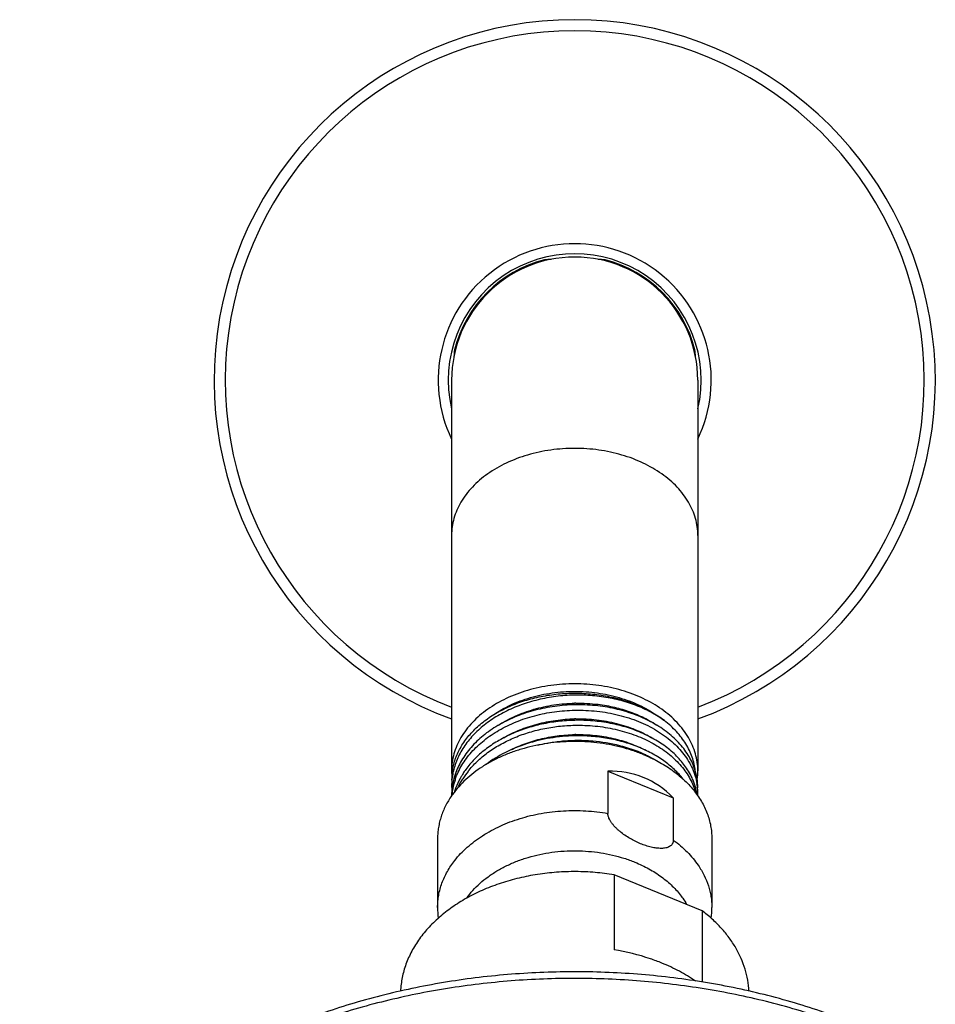
# Model space of a CAD drawing. Units: inches. Extents: x 0 to 11, y 0 to 8.5.
# Drawn here: x 3.9 to 4.6, y 6.2 to 7 of the extents above; entities that cross this region are included whole.
import ezdxf

# ---------------------------------------------------------------- set-up
doc = ezdxf.new("R2010")
doc.units = ezdxf.units.IN
doc.header["$LTSCALE"] = 0.605
doc.header["$MEASUREMENT"] = 0
doc.layers.add('ALL_ASSEMBLY_MEMBERS', color=7, linetype='CONTINUOUS')

msp = doc.modelspace()

# ---------------------------------------------------------------- linework, layer by layer
at = {"layer": 'ALL_ASSEMBLY_MEMBERS', "color": 7, "linetype": 'CONTINUOUS'}
for p, q in [((4.20681, 6.71467), (4.20681, 6.39213)), ((4.40994, 6.71467), (4.40994, 6.39221)), ((4.33577, 6.39194), (4.33577, 6.35709)), ((4.33577, 6.39194), (4.38973, 6.36991)), ((4.38973, 6.36991), (4.38973, 6.33506)), ((4.19525, 6.33642), (4.19525, 6.27948)), ((4.4215, 6.33642), (4.4215, 6.27948)), ((4.34082, 6.3064), (4.34082, 6.24453)), ((4.41344, 6.27675), (4.34082, 6.3064)), ((4.41344, 6.27675), (4.41344, 6.21787))]:
    msp.add_line(p, q, dxfattribs=at)
at = {"layer": 'ALL_ASSEMBLY_MEMBERS', "color": 9, "linetype": 'CONTINUOUS'}
msp.add_line((4.4102, 6.31432), (4.41028, 6.31422), dxfattribs=at)
at = {"layer": 'ALL_ASSEMBLY_MEMBERS', "color": 7, "linetype": 'CONTINUOUS'}
for centre, radius, start, end in [((4.30838, 6.71467), 0.2975, 289.96453, 250.03565), ((4.30838, 6.71467), 0.10156, 0, 180), ((4.30838, 6.71467), 0.1023, 104.1448, 165.8552), ((4.30838, 6.71467), 0.1023, 14.1448, 75.8552), ((4.31129, 6.31265), 0.13546, 90.83562, 91.25619), ((4.31129, 6.3003), 0.13487, 90.81994, 91.26046), ((4.31127, 6.2886), 0.13357, 90.7965, 91.25864), ((4.2579, 6.38448), 0.05109, 169.35954, 179.98568), ((4.25749, 6.39221), 0.05068, 180.09101, 184.33113), ((4.2643, 6.3709), 0.05758, 159.74277, 166.51319), ((4.27345, 6.3536), 0.06779, 145.92622, 149.30361), ((4.27499, 6.34857), 0.06964, 141.63132, 147.80653), ((4.27526, 6.35237), 0.06998, 144.29793, 145.92804), ((4.35882, 6.39223), 0.05112, 352.02732, 359.97626), ((4.2606, 6.37978), 0.05379, 180.00289, 184.42391), ((4.26116, 6.37162), 0.05435, 171.49628, 171.97425), ((4.26225, 6.36708), 0.05546, 162.51672, 171.7111), ((4.2621, 6.37147), 0.0553, 166.54881, 171.47898), ((4.26453, 6.36644), 0.05782, 160.98718, 162.58233), ((4.35814, 6.36444), 0.0519, 15.21644, 22.59842), ((4.36138, 6.37352), 0.04856, 3.89342, 9.5837), ((4.2608, 6.37167), 0.05399, 171.97017, 179.99567), ((4.26804, 6.32918), 0.07451, 144.22209, 145.2402), ((4.26085, 6.3673), 0.05403, 171.72909, 175.0286), ((4.26501, 6.35785), 0.05832, 159.42924, 162.87734), ((4.35836, 6.36039), 0.05166, 15.41932, 19.05516), ((4.35943, 6.36481), 0.05056, 14.78312, 15.19808), ((4.36049, 6.36507), 0.04946, 9.59461, 14.80524), ((4.36121, 6.3652), 0.04873, 8.5636, 9.58783), ((4.36177, 6.37355), 0.04816, 0.02974, 3.88495), ((4.36183, 6.37355), 0.04811, 357.76611, 0.02803), ((4.2754, 6.27948), 0.08015, 180.00145, 186.40778), ((4.34127, 6.27949), 0.08023, 353.57696, 359.99497)]:
    msp.add_arc(centre, radius, start, end, dxfattribs=at)
at = {"layer": 'ALL_ASSEMBLY_MEMBERS', "color": 9, "linetype": 'CONTINUOUS'}
for radius, start, end in [(0.28835, 290.62919, 249.37085), (0.11264, 334.43196, 205.57775), (0.10433, 346.84845, 193.15004)]:
    msp.add_arc((4.30838, 6.71467), radius, start, end, dxfattribs=at)
at = {"layer": 'ALL_ASSEMBLY_MEMBERS', "color": 7, "linetype": 'CONTINUOUS'}
for centre, major_axis, ratio, start_param, end_param in [((4.29427, 6.71467), (0.10078, 0), 0.990154, 1.62341, 1.679097), ((4.32248, 6.71467), (0.10078, 0), 0.990154, 1.462496, 1.518183), ((4.30838, 6.72878), (0, 0.10078), 0.990154, 1.462496, 1.518263), ((4.30838, 6.72878), (0, 0.10078), 0.990154, -1.518263, -1.462496), ((4.30838, 6.23743), (0.0536, 0.1504), 0.662379, 5.97419, 6.532229)]:
    msp.add_ellipse(centre, major_axis=major_axis, ratio=ratio, start_param=start_param, end_param=end_param, dxfattribs=at)
at = {"layer": 'ALL_ASSEMBLY_MEMBERS', "color": 9, "linetype": 'CONTINUOUS'}
for points, knots in [([(4.30838, 6.65835), (4.30506, 6.65835), (4.29843, 6.65812), (4.28538, 6.65675), (4.27264, 6.65405), (4.26052, 6.65001), (4.24928, 6.64526), (4.23894, 6.63932), (4.22985, 6.63226), (4.22389, 6.6266), (4.21874, 6.62054), (4.21445, 6.61416), (4.21107, 6.6075), (4.20862, 6.60063), (4.20714, 6.59362), (4.20681, 6.58888), (4.20681, 6.58653)], [0, 0, 0, 0, 0.072613, 0.144965, 0.287112, 0.356406, 0.424138, 0.553938, 0.615863, 0.675702, 0.733507, 0.789417, 0.843665, 0.89657, 0.948529, 1, 1, 1, 1]), ([(4.40994, 6.58653), (4.40994, 6.58888), (4.40961, 6.59362), (4.40813, 6.60063), (4.40569, 6.6075), (4.4023, 6.61416), (4.39801, 6.62054), (4.39286, 6.6266), (4.3869, 6.63226), (4.37782, 6.63932), (4.36747, 6.64526), (4.35623, 6.65001), (4.34412, 6.65405), (4.33138, 6.65675), (4.31832, 6.65812), (4.31169, 6.65835), (4.30838, 6.65835)], [0, 0, 0, 0, 0.051471, 0.10343, 0.156335, 0.210583, 0.266493, 0.324298, 0.384137, 0.446062, 0.575862, 0.643594, 0.712888, 0.855035, 0.927387, 1, 1, 1, 1]), ([(4.20944, 6.31826), (4.21095, 6.32019), (4.21422, 6.32398), (4.21968, 6.32927), (4.22573, 6.33423), (4.23464, 6.34042), (4.24446, 6.34572), (4.25497, 6.3501), (4.26616, 6.35392), (4.28084, 6.35743), (4.29905, 6.35955), (4.31445, 6.35956), (4.3267, 6.3585), (4.33276, 6.35762), (4.33577, 6.35709)], [0, 0, 0, 0, 0.053377, 0.108316, 0.164856, 0.22299, 0.343744, 0.406244, 0.469953, 0.600254, 0.733178, 0.866998, 0.933732, 1, 1, 1, 1]), ([(4.38973, 6.33506), (4.39178, 6.33356), (4.39572, 6.33044), (4.40116, 6.32539), (4.40602, 6.32004), (4.40888, 6.31625), (4.4102, 6.31432)], [0, 0, 0, 0, 0.260465, 0.51392, 0.76031, 1, 1, 1, 1]), ([(4.21937, 6.28721), (4.2209, 6.28939), (4.22429, 6.29364), (4.23016, 6.2995), (4.23683, 6.30491), (4.24425, 6.3098), (4.25233, 6.31414), (4.26098, 6.31787), (4.27013, 6.32095), (4.27967, 6.32337), (4.28951, 6.32508), (4.29955, 6.32608), (4.30967, 6.32635), (4.31978, 6.32589), (4.32978, 6.32471), (4.33955, 6.32282), (4.349, 6.32023), (4.35509, 6.31803), (4.35806, 6.31682)], [0, 0, 0, 0, 0.052667, 0.107253, 0.163831, 0.222388, 0.282836, 0.345016, 0.408716, 0.473675, 0.5396, 0.606166, 0.673035, 0.73986, 0.806294, 0.871997, 0.936675, 1, 1, 1, 1]), ([(4.19525, 6.27948), (4.19525, 6.28117), (4.1954, 6.28455), (4.19608, 6.2896), (4.19722, 6.29461), (4.19879, 6.29956), (4.20081, 6.30442), (4.20326, 6.30918), (4.20613, 6.31383), (4.20829, 6.3168), (4.20944, 6.31826)], [0, 0, 0, 0, 0.120357, 0.241193, 0.362973, 0.486138, 0.611089, 0.738188, 0.867741, 1, 1, 1, 1]), ([(4.35806, 6.31682), (4.36005, 6.31601), (4.36396, 6.31428), (4.37139, 6.31047), (4.37832, 6.30607), (4.38461, 6.30113), (4.3889, 6.29724), (4.39279, 6.29314), (4.39514, 6.29025), (4.39624, 6.28878)], [0, 0, 0, 0, 0.134782, 0.267071, 0.523071, 0.646728, 0.767409, 0.885134, 1, 1, 1, 1]), ([(4.41028, 6.31422), (4.41208, 6.31157), (4.4153, 6.30611), (4.41828, 6.29884), (4.41995, 6.29292), (4.42085, 6.28846), (4.42138, 6.28398), (4.4215, 6.28098), (4.4215, 6.27948)], [0, 0, 0, 0, 0.259565, 0.511087, 0.634618, 0.757041, 0.878711, 1, 1, 1, 1]), ([(4.39624, 6.28878), (4.39665, 6.28823), (4.39824, 6.28604), (4.39969, 6.28374), (4.40068, 6.28198)], [0, 0, 0, 0, 0.25334, 1, 1, 1, 1]), ([(4.54258, 6.17733), (4.52686, 6.18361), (4.4945, 6.19485), (4.44425, 6.2076), (4.3923, 6.21631), (4.33931, 6.22086), (4.28593, 6.2212), (4.23283, 6.21731), (4.18068, 6.20926), (4.13012, 6.19714), (4.08177, 6.1811), (4.03626, 6.16134), (3.99413, 6.13809), (3.95592, 6.11164), (3.92212, 6.08231), (3.89772, 6.0555), (3.88091, 6.03298), (3.86977, 6.01578), (3.86001, 5.99816), (3.8544, 5.98608), (3.85184, 5.98)], [0, 0, 0, 0, 0.064737, 0.130909, 0.19814, 0.266043, 0.334194, 0.402164, 0.469532, 0.535894, 0.60088, 0.664168, 0.725497, 0.784685, 0.841644, 0.896392, 0.92299, 0.949098, 0.974752, 1, 1, 1, 1])]:
    msp.add_open_spline(points, degree=3, knots=knots, dxfattribs=at)
at = {"layer": 'ALL_ASSEMBLY_MEMBERS', "color": 7, "linetype": 'CONTINUOUS'}
for points, knots in [([(4.30838, 6.46402), (4.30506, 6.46402), (4.29843, 6.46379), (4.28537, 6.46243), (4.27264, 6.45972), (4.26053, 6.45568), (4.25197, 6.45207), (4.24396, 6.44788), (4.23656, 6.44315), (4.22985, 6.43793), (4.22389, 6.43227), (4.21874, 6.42622), (4.21445, 6.41983), (4.21107, 6.41317), (4.20862, 6.4063), (4.20715, 6.39929), (4.20681, 6.39456), (4.20681, 6.39221)], [0, 0, 0, 0, 0.072613, 0.144952, 0.287073, 0.356363, 0.424087, 0.490017, 0.553992, 0.615909, 0.675742, 0.73354, 0.789443, 0.843677, 0.896582, 0.94856, 1, 1, 1, 1]), ([(4.40994, 6.39228), (4.40994, 6.39463), (4.4096, 6.39936), (4.40811, 6.40637), (4.40566, 6.41323), (4.40227, 6.41989), (4.39797, 6.42626), (4.39282, 6.43231), (4.38686, 6.43797), (4.38015, 6.44318), (4.37276, 6.4479), (4.36475, 6.45208), (4.3562, 6.45569), (4.34409, 6.45973), (4.33136, 6.46243), (4.31832, 6.46379), (4.31169, 6.46402), (4.30838, 6.46402)], [0, 0, 0, 0, 0.051435, 0.103414, 0.156323, 0.210564, 0.266475, 0.32428, 0.38412, 0.446041, 0.510019, 0.57595, 0.643672, 0.712957, 0.855065, 0.927395, 1, 1, 1, 1]), ([(4.38233, 6.43372), (4.37878, 6.43629), (4.37111, 6.44101), (4.35853, 6.44665), (4.34486, 6.45091), (4.33039, 6.45369), (4.31544, 6.45493), (4.30033, 6.45458), (4.2854, 6.45266), (4.27097, 6.44919), (4.25736, 6.44425), (4.24486, 6.43793), (4.23374, 6.43036), (4.22426, 6.42168), (4.21662, 6.41208), (4.21191, 6.40338), (4.20927, 6.3962), (4.20785, 6.39078), (4.207, 6.38529), (4.20681, 6.38161), (4.20681, 6.37978)], [0, 0, 0, 0, 0.060552, 0.124096, 0.190144, 0.258151, 0.327417, 0.397187, 0.466692, 0.535181, 0.601976, 0.666511, 0.728377, 0.787374, 0.84355, 0.897239, 0.923364, 0.949121, 0.974625, 1, 1, 1, 1]), ([(4.20769, 6.39392), (4.20801, 6.3956), (4.20881, 6.39896), (4.21108, 6.40558), (4.21519, 6.41366), (4.22193, 6.42264), (4.23036, 6.43085), (4.24032, 6.43812), (4.25161, 6.44433), (4.264, 6.44936), (4.27727, 6.45311), (4.29113, 6.45551), (4.30534, 6.45652), (4.31961, 6.45611), (4.33365, 6.4543), (4.34721, 6.45111), (4.36, 6.44662), (4.37179, 6.4409), (4.37898, 6.43623), (4.38233, 6.43372)], [0, 0, 0, 0, 0.024884, 0.050093, 0.101826, 0.155914, 0.212729, 0.272396, 0.334816, 0.399697, 0.466594, 0.534949, 0.604128, 0.673452, 0.742239, 0.80983, 0.875622, 0.939152, 1, 1, 1, 1]), ([(4.24071, 6.43807), (4.24528, 6.44128), (4.25531, 6.44701), (4.27187, 6.45317), (4.28672, 6.45631), (4.29901, 6.45759), (4.30838, 6.45791), (4.31775, 6.45759), (4.33004, 6.45631), (4.34489, 6.45316), (4.36145, 6.447), (4.37148, 6.44128), (4.37605, 6.43806)], [0, 0, 0, 0, 0.117237, 0.240866, 0.369167, 0.43443, 0.500004, 0.565578, 0.630841, 0.75914, 0.882766, 1, 1, 1, 1]), ([(4.30838, 6.4467), (4.30285, 6.44659), (4.29185, 6.44573), (4.27579, 6.44257), (4.26057, 6.43761), (4.24879, 6.432), (4.24019, 6.42672), (4.23239, 6.42109), (4.22544, 6.41473), (4.21958, 6.40773), (4.21583, 6.40232), (4.21269, 6.3967), (4.21101, 6.3928), (4.21029, 6.39084)], [0, 0, 0, 0, 0.13896, 0.276475, 0.410733, 0.540353, 0.603102, 0.664331, 0.781974, 0.83852, 0.89361, 0.947377, 1, 1, 1, 1]), ([(4.24539, 6.42985), (4.2498, 6.43271), (4.2593, 6.43781), (4.27475, 6.44341), (4.29125, 6.44699), (4.30261, 6.44796), (4.30832, 6.44808)], [0, 0, 0, 0, 0.237859, 0.485963, 0.74126, 1, 1, 1, 1]), ([(4.40719, 6.39421), (4.40653, 6.39612), (4.40496, 6.39991), (4.40196, 6.40538), (4.39831, 6.41064), (4.39404, 6.41566), (4.38916, 6.42042), (4.38373, 6.42486), (4.37777, 6.42897), (4.36907, 6.43402), (4.35711, 6.43928), (4.34162, 6.44377), (4.32522, 6.44638), (4.31401, 6.44681), (4.30838, 6.4467)], [0, 0, 0, 0, 0.050976, 0.103212, 0.156932, 0.212309, 0.269457, 0.328431, 0.389241, 0.451843, 0.581975, 0.717779, 0.857768, 1, 1, 1, 1]), ([(4.30932, 6.4481), (4.31241, 6.44814), (4.31857, 6.44802), (4.32924, 6.44708), (4.3411, 6.44497), (4.3538, 6.44126), (4.36555, 6.43629), (4.37277, 6.4321), (4.37613, 6.42982)], [0, 0, 0, 0, 0.13193, 0.26299, 0.456586, 0.64497, 0.826518, 1, 1, 1, 1]), ([(4.20986, 6.38527), (4.21055, 6.38727), (4.21216, 6.39123), (4.21522, 6.39695), (4.21891, 6.40247), (4.22322, 6.40775), (4.2281, 6.41277), (4.23544, 6.41912), (4.24592, 6.42618), (4.26, 6.43298), (4.27539, 6.43805), (4.29165, 6.44128), (4.30278, 6.44215), (4.30838, 6.44225)], [0, 0, 0, 0, 0.052513, 0.106152, 0.161107, 0.217523, 0.275495, 0.335062, 0.458854, 0.588504, 0.722927, 0.86071, 1, 1, 1, 1]), ([(4.30838, 6.44225), (4.31451, 6.44237), (4.32668, 6.44184), (4.34441, 6.43872), (4.36098, 6.4334), (4.37587, 6.42606), (4.38858, 6.41693), (4.39716, 6.40791), (4.40245, 6.40011), (4.40558, 6.39412), (4.4079, 6.38795), (4.4089, 6.38372), (4.40926, 6.3816)], [0, 0, 0, 0, 0.144532, 0.286366, 0.423282, 0.553556, 0.676043, 0.79048, 0.84497, 0.897851, 0.949408, 1, 1, 1, 1]), ([(4.30838, 6.43389), (4.30378, 6.4338), (4.29462, 6.43317), (4.28112, 6.43093), (4.26812, 6.42742), (4.25585, 6.42269), (4.24454, 6.41683), (4.23439, 6.40994), (4.22559, 6.40212), (4.22062, 6.39625), (4.21844, 6.39321)], [0, 0, 0, 0, 0.135133, 0.269397, 0.401438, 0.530273, 0.655027, 0.775056, 0.890035, 1, 1, 1, 1]), ([(4.22038, 6.3918), (4.22264, 6.39466), (4.22771, 6.40017), (4.23651, 6.4075), (4.24653, 6.41395), (4.25759, 6.41942), (4.26951, 6.42382), (4.28209, 6.42709), (4.29512, 6.42917), (4.30395, 6.42976), (4.30838, 6.42984)], [0, 0, 0, 0, 0.110717, 0.226331, 0.346721, 0.471568, 0.60023, 0.731854, 0.865502, 1, 1, 1, 1]), ([(4.24982, 6.41952), (4.25404, 6.42197), (4.26302, 6.42633), (4.27742, 6.43112), (4.29265, 6.43418), (4.30308, 6.43502), (4.30833, 6.43514)], [0, 0, 0, 0, 0.239631, 0.488073, 0.742605, 1, 1, 1, 1]), ([(4.40223, 6.39192), (4.40027, 6.39516), (4.39682, 6.39981), (4.39145, 6.40545), (4.38532, 6.41093), (4.37657, 6.41713), (4.36476, 6.42331), (4.35174, 6.42819), (4.33781, 6.43167), (4.32324, 6.43367), (4.31335, 6.43399), (4.30838, 6.43389)], [0, 0, 0, 0, 0.105791, 0.160938, 0.217642, 0.335709, 0.459884, 0.58952, 0.723596, 0.860945, 1, 1, 1, 1]), ([(4.30838, 6.42984), (4.31401, 6.42995), (4.32522, 6.42951), (4.34163, 6.4269), (4.35712, 6.4224), (4.37129, 6.41615), (4.38182, 6.40952), (4.38917, 6.4035), (4.39405, 6.39874), (4.39832, 6.39371), (4.40197, 6.38844), (4.40497, 6.38297), (4.40653, 6.37917), (4.40719, 6.37726)], [0, 0, 0, 0, 0.142203, 0.282173, 0.417968, 0.548102, 0.671437, 0.730424, 0.787589, 0.842986, 0.89673, 0.948993, 1, 1, 1, 1]), ([(4.30936, 6.43516), (4.31504, 6.43524), (4.32629, 6.43469), (4.34269, 6.43175), (4.358, 6.42682), (4.36744, 6.42216), (4.37182, 6.41952)], [0, 0, 0, 0, 0.261262, 0.517433, 0.764708, 1, 1, 1, 1]), ([(4.40786, 6.39212), (4.40765, 6.39404), (4.40701, 6.39789), (4.40537, 6.40357), (4.40306, 6.40912), (4.40011, 6.41452), (4.39653, 6.41972), (4.39235, 6.4247), (4.38761, 6.42941), (4.38414, 6.43232), (4.38233, 6.43372)], [0, 0, 0, 0, 0.115755, 0.233023, 0.352491, 0.474767, 0.600367, 0.729696, 0.862925, 1, 1, 1, 1]), ([(4.30838, 6.42105), (4.3016, 6.42091), (4.28815, 6.41969), (4.26875, 6.41507), (4.25089, 6.40781), (4.24016, 6.40118), (4.2353, 6.39748)], [0, 0, 0, 0, 0.26094, 0.517463, 0.765, 1, 1, 1, 1]), ([(4.25386, 6.40867), (4.25789, 6.41078), (4.26636, 6.41454), (4.27979, 6.41866), (4.29389, 6.4213), (4.3035, 6.42203), (4.30833, 6.42214)], [0, 0, 0, 0, 0.241103, 0.489815, 0.743705, 1, 1, 1, 1]), ([(4.3979, 6.38534), (4.39569, 6.38816), (4.39068, 6.39359), (4.38188, 6.40075), (4.37175, 6.40699), (4.36049, 6.41221), (4.3483, 6.41632), (4.33539, 6.41923), (4.322, 6.42089), (4.31293, 6.42114), (4.30838, 6.42105)], [0, 0, 0, 0, 0.107905, 0.22144, 0.340637, 0.465159, 0.594328, 0.727252, 0.862933, 1, 1, 1, 1]), ([(4.30941, 6.42216), (4.31459, 6.42223), (4.32487, 6.42178), (4.33992, 6.41933), (4.35412, 6.41518), (4.36301, 6.41126), (4.36719, 6.40904)], [0, 0, 0, 0, 0.25963, 0.51491, 0.762609, 1, 1, 1, 1]), ([(4.36494, 6.4057), (4.36197, 6.40691), (4.35587, 6.40914), (4.34644, 6.41187), (4.3367, 6.41398), (4.32338, 6.41596), (4.30645, 6.41683), (4.28956, 6.41556), (4.27633, 6.41325), (4.2667, 6.4109), (4.25741, 6.40796), (4.24853, 6.40443), (4.24012, 6.40035), (4.22982, 6.39432), (4.22275, 6.38893), (4.2185, 6.385)], [0, 0, 0, 0, 0.062061, 0.125336, 0.189556, 0.254501, 0.385504, 0.516303, 0.581005, 0.644888, 0.707721, 0.7693, 0.829448, 0.888024, 1, 1, 1, 1]), ([(4.27798, 6.4135), (4.28045, 6.4141), (4.28669, 6.41542), (4.29683, 6.41685), (4.30452, 6.41732), (4.30838, 6.41739)], [0, 0, 0, 0, 0.24795, 0.623253, 1, 1, 1, 1]), ([(4.30838, 6.41739), (4.31088, 6.41744), (4.3159, 6.41741), (4.32827, 6.41667), (4.34505, 6.4139), (4.35878, 6.40919), (4.36521, 6.40627)], [0, 0, 0, 0, 0.129033, 0.257736, 0.637023, 1, 1, 1, 1]), ([(4.36494, 6.4057), (4.36706, 6.40483), (4.37121, 6.40301), (4.37916, 6.39899), (4.38837, 6.39331), (4.39817, 6.38545), (4.40646, 6.37674), (4.41203, 6.3688), (4.41555, 6.3622), (4.41771, 6.35718), (4.4194, 6.35207), (4.42061, 6.34689), (4.42134, 6.34167), (4.4215, 6.33817), (4.4215, 6.33642)], [0, 0, 0, 0, 0.072397, 0.143562, 0.281643, 0.413818, 0.540062, 0.660728, 0.719259, 0.776745, 0.833357, 0.889292, 0.944763, 1, 1, 1, 1]), ([(4.36521, 6.40627), (4.36619, 6.40583), (4.36999, 6.40403), (4.3737, 6.40201), (4.37638, 6.40037)], [0, 0, 0, 0, 0.254209, 1, 1, 1, 1]), ([(4.21516, 6.38821), (4.21468, 6.38741), (4.21289, 6.38423), (4.21136, 6.38089), (4.2104, 6.37834)], [0, 0, 0, 0, 0.253662, 1, 1, 1, 1]), ([(4.40605, 6.38438), (4.40578, 6.38503), (4.40465, 6.38761), (4.40332, 6.3901), (4.40223, 6.39192)], [0, 0, 0, 0, 0.246896, 1, 1, 1, 1]), ([(4.40994, 6.37807), (4.40994, 6.38079), (4.40947, 6.38628), (4.40809, 6.39161), (4.40719, 6.39421)], [0, 0, 0, 0, 0.496386, 1, 1, 1, 1]), ([(4.2185, 6.385), (4.21646, 6.38311), (4.2126, 6.3792), (4.20916, 6.37493), (4.20758, 6.37274)], [0, 0, 0, 0, 0.507947, 1, 1, 1, 1]), ([(4.21209, 6.3784), (4.21238, 6.37902), (4.21358, 6.3815), (4.21494, 6.38391), (4.21605, 6.38567)], [0, 0, 0, 0, 0.247331, 1, 1, 1, 1]), ([(4.20682, 6.37166), (4.20496, 6.36898), (4.20165, 6.36346), (4.19857, 6.35608), (4.19685, 6.35007), (4.19593, 6.34555), (4.19537, 6.341), (4.19525, 6.33795), (4.19525, 6.33643)], [0, 0, 0, 0, 0.25982, 0.511391, 0.634885, 0.757238, 0.878815, 1, 1, 1, 1]), ([(4.36275, 6.33207), (4.36127, 6.33268), (4.35831, 6.33401), (4.35397, 6.33633), (4.34974, 6.33899), (4.34637, 6.34151), (4.34382, 6.34372), (4.34201, 6.34547), (4.34034, 6.3473), (4.33884, 6.34921), (4.33757, 6.35118), (4.33673, 6.35287), (4.33624, 6.35422), (4.33589, 6.35549), (4.33577, 6.35646), (4.33577, 6.35709)], [0, 0, 0, 0, 0.125474, 0.253888, 0.384592, 0.516669, 0.582788, 0.648563, 0.713557, 0.777162, 0.838568, 0.896775, 0.924377, 0.95083, 1, 1, 1, 1]), ([(4.38973, 6.33506), (4.38973, 6.33449), (4.38963, 6.33364), (4.38928, 6.3326), (4.38891, 6.33189), (4.38846, 6.33125), (4.38775, 6.33048), (4.38665, 6.32968), (4.38514, 6.32899), (4.38345, 6.32853), (4.38164, 6.32826), (4.37972, 6.32817), (4.37773, 6.32824), (4.37568, 6.32844), (4.37358, 6.32878), (4.37145, 6.32923), (4.36929, 6.32979), (4.36637, 6.33068), (4.36419, 6.33148), (4.36275, 6.33207)], [0, 0, 0, 0, 0.054942, 0.080939, 0.106265, 0.13128, 0.156283, 0.207128, 0.260261, 0.316212, 0.37504, 0.436603, 0.500644, 0.566916, 0.635182, 0.70522, 0.776885, 0.850009, 1, 1, 1, 1]), ([(4.34082, 6.3064), (4.33563, 6.30725), (4.32515, 6.30854), (4.30932, 6.30923), (4.29347, 6.30868), (4.27781, 6.30691), (4.26251, 6.30393), (4.24777, 6.29977), (4.23376, 6.2945), (4.22065, 6.28816), (4.21052, 6.28201), (4.20303, 6.27661), (4.19611, 6.27104), (4.18977, 6.26502), (4.18413, 6.2586), (4.18031, 6.25366), (4.17689, 6.24859), (4.17387, 6.24339), (4.17126, 6.23807), (4.16907, 6.23266), (4.16731, 6.22718), (4.16597, 6.22163), (4.16508, 6.21604), (4.16477, 6.21229), (4.16469, 6.21041)], [0, 0, 0, 0, 0.070484, 0.141438, 0.212405, 0.282972, 0.352713, 0.421236, 0.488189, 0.553272, 0.616254, 0.646919, 0.677012, 0.735454, 0.763843, 0.791694, 0.819033, 0.845896, 0.872327, 0.898376, 0.924101, 0.949567, 0.974842, 1, 1, 1, 1]), ([(4.45206, 6.21039), (4.45193, 6.21345), (4.45128, 6.21959), (4.44913, 6.22868), (4.44584, 6.23758), (4.44142, 6.24623), (4.43592, 6.25456), (4.42939, 6.2625), (4.42187, 6.26998), (4.41634, 6.27456), (4.41344, 6.27675)], [0, 0, 0, 0, 0.115869, 0.232963, 0.352134, 0.474124, 0.599531, 0.728806, 0.862281, 1, 1, 1, 1]), ([(4.38025, 6.23353), (4.37715, 6.2348), (4.36435, 6.23958), (4.351, 6.24286), (4.34082, 6.24453)], [0, 0, 0, 0, 0.244834, 1, 1, 1, 1]), ([(4.40808, 6.21873), (4.40381, 6.22163), (4.39477, 6.22706), (4.38521, 6.23151), (4.38025, 6.23353)], [0, 0, 0, 0, 0.491119, 1, 1, 1, 1]), ([(4.54421, 6.18162), (4.52845, 6.18806), (4.49596, 6.19959), (4.44548, 6.21268), (4.39328, 6.22163), (4.34003, 6.22632), (4.28637, 6.22671), (4.23299, 6.22279), (4.18056, 6.2146), (4.12972, 6.20225), (4.08112, 6.18587), (4.03535, 6.16565), (3.993, 6.14182), (3.95458, 6.11465), (3.9206, 6.08443), (3.89151, 6.0515), (3.86773, 6.01624), (3.8555, 5.99113), (3.85045, 5.97839)], [0, 0, 0, 0, 0.064504, 0.130395, 0.197312, 0.264885, 0.332702, 0.400348, 0.467414, 0.533512, 0.598291, 0.661452, 0.722765, 0.782082, 0.839353, 0.894633, 0.94809, 1, 1, 1, 1])]:
    msp.add_open_spline(points, degree=3, knots=knots, dxfattribs=at)

doc.saveas('drawing.dxf')
